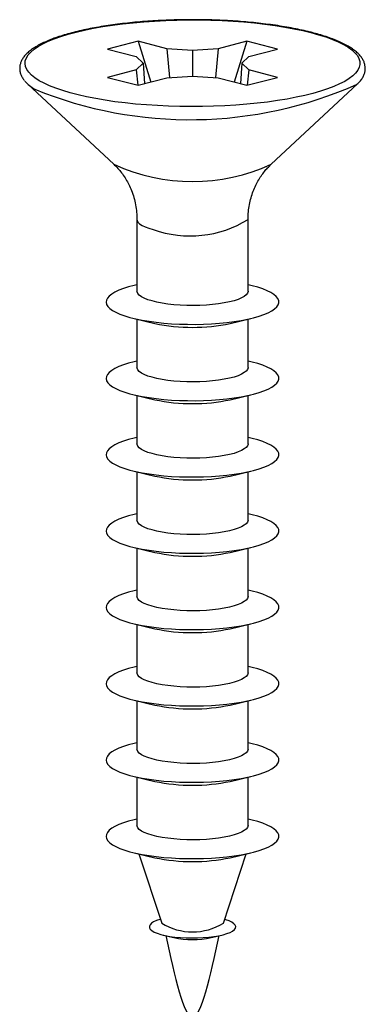
# Model space of a CAD drawing. Units: millimetres. Extents: x -570 to 3397, y -490 to 788.
# Drawn here: x -491 to -484, y 116 to 136 of the extents above; entities that cross this region are included whole.
import ezdxf

# ---------------------------------------------------------------- set-up
doc = ezdxf.new("R2010")
doc.units = ezdxf.units.MM
doc.layers.add('minuteria', color=41, linetype='Continuous')

msp = doc.modelspace()

# ---------------------------------------------------------------- linework, layer by layer
at = {"layer": 'minuteria'}
for p, q in [((-488.85293, 135.97187), (-489.47399, 135.81112)), ((-488.85293, 135.97187), (-488.59551, 135.1457)), ((-488.26688, 135.82019), (-488.85293, 135.97187)), ((-486.64556, 135.97187), (-487.23161, 135.82019)), ((-486.64556, 135.97187), (-486.90298, 135.1457)), ((-486.0245, 135.81112), (-486.64556, 135.97187)), ((-489.47399, 135.81112), (-488.88795, 135.65944)), ((-488.26688, 135.82019), (-488.21399, 135.23442)), ((-487.74925, 135.78429), (-488.26688, 135.82019)), ((-487.23161, 135.82019), (-487.74925, 135.78429)), ((-487.74925, 135.78429), (-487.74925, 135.26665)), ((-487.23161, 135.82019), (-487.2845, 135.23442)), ((-486.61055, 135.65944), (-486.0245, 135.81112)), ((-488.88795, 135.65944), (-488.74925, 135.52547)), ((-486.74925, 135.52547), (-486.61055, 135.65944)), ((-488.88795, 135.3915), (-489.47399, 135.23982)), ((-488.74925, 135.52547), (-488.88795, 135.3915)), ((-488.88795, 135.3915), (-488.85849, 135.08051)), ((-488.74925, 135.52547), (-488.72134, 135.11313)), ((-486.74925, 135.52547), (-486.77715, 135.11313)), ((-486.61055, 135.3915), (-486.74925, 135.52547)), ((-486.61055, 135.3915), (-486.64, 135.08051)), ((-486.0245, 135.23982), (-486.61055, 135.3915)), ((-489.47399, 135.23982), (-488.85293, 135.07907)), ((-488.85293, 135.07907), (-488.26688, 135.23075)), ((-488.26688, 135.23075), (-487.74925, 135.26665)), ((-487.74925, 135.26665), (-487.23161, 135.23075)), ((-487.23161, 135.23075), (-486.64556, 135.07907)), ((-486.64556, 135.07907), (-486.0245, 135.23982)), ((-491.09089, 135.10746), (-489.34104, 133.47904)), ((-486.15745, 133.47904), (-484.4076, 135.10746)), ((-484.4076, 135.10746), (-484.41632, 135.09949)), ((-488.87425, 132.3642), (-488.87425, 130.91125)), ((-486.62425, 130.91125), (-486.62425, 132.3642)), ((-488.87425, 131.03909), (-488.93361, 131.02496)), ((-486.56488, 131.02496), (-486.62425, 131.03909)), ((-488.93361, 130.35808), (-488.51063, 130.25743)), ((-488.87425, 130.34395), (-488.87425, 129.36577)), ((-486.98787, 130.25743), (-486.56488, 130.35808)), ((-486.62425, 129.36577), (-486.62425, 130.34395)), ((-488.87425, 129.49361), (-488.93361, 129.47948)), ((-486.56488, 129.47948), (-486.62425, 129.49361)), ((-488.93361, 128.8126), (-488.51063, 128.71195)), ((-488.87425, 128.79847), (-488.87425, 127.82029)), ((-486.98787, 128.71195), (-486.56488, 128.8126)), ((-486.62425, 127.82029), (-486.62425, 128.79847)), ((-488.87425, 127.94812), (-488.93361, 127.934)), ((-486.56488, 127.934), (-486.62425, 127.94812)), ((-488.93361, 127.26711), (-488.51063, 127.16647)), ((-488.87425, 127.25299), (-488.87425, 126.2748)), ((-486.98787, 127.16647), (-486.56488, 127.26711)), ((-486.62425, 126.2748), (-486.62425, 127.25299)), ((-488.87425, 126.40264), (-488.93361, 126.38852)), ((-486.56488, 126.38852), (-486.62425, 126.40264)), ((-488.93361, 125.72163), (-488.51063, 125.62099)), ((-488.87425, 125.70751), (-488.87425, 124.72932)), ((-486.98787, 125.62099), (-486.56488, 125.72163)), ((-486.62425, 124.72932), (-486.62425, 125.70751)), ((-488.87425, 124.85716), (-488.93361, 124.84304)), ((-486.56488, 124.84304), (-486.62425, 124.85716)), ((-488.93361, 124.17615), (-488.51063, 124.07551)), ((-488.87425, 124.16203), (-488.87425, 123.18384)), ((-486.98787, 124.07551), (-486.56488, 124.17615)), ((-486.62425, 123.18384), (-486.62425, 124.16203)), ((-488.87425, 123.31168), (-488.93361, 123.29755)), ((-486.56488, 123.29755), (-486.62425, 123.31168)), ((-488.93361, 122.63067), (-488.51063, 122.53003)), ((-488.87425, 122.61654), (-488.87425, 121.63836)), ((-486.98787, 122.53003), (-486.56488, 122.63067)), ((-486.62425, 121.63836), (-486.62425, 122.61654)), ((-488.87425, 121.7662), (-488.93361, 121.75207)), ((-486.56488, 121.75207), (-486.62425, 121.7662)), ((-488.93361, 121.08519), (-488.51063, 120.98454)), ((-488.87425, 121.07106), (-488.87425, 120.09288)), ((-486.98787, 120.98454), (-486.56488, 121.08519)), ((-486.62425, 120.09288), (-486.62425, 121.07106)), ((-488.87425, 120.22072), (-488.93361, 120.20659)), ((-486.56488, 120.20659), (-486.62425, 120.22072)), ((-488.93361, 119.53971), (-488.51063, 119.43906)), ((-488.83321, 119.51582), (-488.37385, 118.11359)), ((-487.12465, 118.11359), (-486.66529, 119.51582)), ((-486.98787, 119.43906), (-486.56488, 119.53971)), ((-488.34143, 117.87333), (-488.12994, 117.82301)), ((-487.36856, 117.82301), (-487.15706, 117.87333))]:
    msp.add_line(p, q, dxfattribs=at)
at = {"layer": 'minuteria', "flags": 128}
for points in [[(-485.35048, 136.14632), (-485.19401, 136.10299), (-485.0492, 136.05702), (-484.91671, 136.00863), (-484.79715, 135.95804), (-484.69105, 135.90547), (-484.59891, 135.85117), (-484.52114, 135.79538), (-484.4581, 135.73836), (-484.41008, 135.68037), (-484.3773, 135.62167), (-484.3599, 135.56253), (-484.35796, 135.50323), (-484.3715, 135.44402), (-484.40045, 135.38519), (-484.44468, 135.327), (-484.50399, 135.26971), (-484.5781, 135.21359), (-484.66669, 135.15889), (-484.76934, 135.10587), (-484.88559, 135.05476), (-485.0149, 135.0058), (-485.15669, 134.9592), (-485.3103, 134.9152), (-485.47505, 134.87397), (-485.65017, 134.83572), (-485.83487, 134.80062), (-486.02831, 134.76882), (-486.2296, 134.74048), (-486.43782, 134.71572), (-486.65202, 134.69465), (-486.87124, 134.67738), (-487.09445, 134.66397), (-487.32066, 134.65449), (-487.54882, 134.64899), (-487.7779, 134.64749), (-488.00684, 134.64999), (-488.23461, 134.65649), (-488.46016, 134.66696), (-488.68247, 134.68134), (-488.90053, 134.69957), (-489.11333, 134.72157), (-489.3199, 134.74724), (-489.51931, 134.77646), (-489.71065, 134.80909), (-489.89303, 134.845), (-490.06563, 134.88401), (-490.22766, 134.92595), (-490.37839, 134.97062), (-490.51712, 135.01782), (-490.64322, 135.06734), (-490.75611, 135.11895), (-490.85528, 135.17242), (-490.94029, 135.2275), (-491.01073, 135.28393), (-491.06629, 135.34147), (-491.10672, 135.39985), (-491.13183, 135.4588), (-491.1415, 135.51806), (-491.13569, 135.57734), (-491.11444, 135.6364), (-491.07783, 135.69494), (-491.02603, 135.75272), (-490.95928, 135.80945), (-490.87788, 135.86489), (-490.78221, 135.91878), (-490.6727, 135.97088), (-490.54985, 136.02095), (-490.41422, 136.06875), (-490.26643, 136.11407), (-490.10716, 136.15671), (-489.93713, 136.19647), (-489.75711, 136.23317), (-489.56794, 136.26664), (-489.37046, 136.29673), (-489.16559, 136.32329), (-488.95426, 136.34622), (-488.73743, 136.3654), (-488.51609, 136.38075), (-488.29125, 136.3922), (-488.06393, 136.39969), (-487.83518, 136.4032), (-487.60604, 136.4027), (-487.37756, 136.39819), (-487.15076, 136.38971), (-486.9267, 136.37728), (-486.7064, 136.36096), (-486.49085, 136.34084), (-486.28104, 136.31699), (-486.07793, 136.28953), (-485.88245, 136.25858), (-485.69548, 136.22429), (-485.51789, 136.18681), (-485.35048, 136.14632)], [(-488.87425, 132.36417), (-488.87116, 132.34264), (-488.85344, 132.30845), (-488.82021, 132.27504), (-488.77195, 132.24288), (-488.70934, 132.21243), (-488.63324, 132.1841), (-488.54474, 132.15831)], [(-488.93361, 131.02496), (-489.04332, 130.99643), (-489.14796, 130.96372), (-489.24029, 130.92863), (-489.31953, 130.89145), (-489.38496, 130.85251), (-489.43603, 130.81216), (-489.47226, 130.77075), (-489.49336, 130.72864), (-489.49913, 130.68621), (-489.48952, 130.64382), (-489.46461, 130.60185), (-489.42463, 130.56067), (-489.36993, 130.52064), (-489.30099, 130.48212), (-489.21841, 130.44543), (-489.12292, 130.4109), (-489.01535, 130.37884), (-488.89666, 130.34953), (-488.76789, 130.32322), (-488.63016, 130.30015), (-488.48469, 130.28052), (-488.33276, 130.26451), (-488.17571, 130.25224), (-488.0149, 130.24383), (-487.85176, 130.23936), (-487.68772, 130.23887), (-487.52422, 130.24235), (-487.36269, 130.24977), (-487.20457, 130.26108), (-487.05123, 130.27618), (-486.90402, 130.29492), (-486.76424, 130.31715), (-486.63312, 130.34266), (-486.51181, 130.37125), (-486.51181, 130.37125)], [(-486.51181, 130.37125), (-486.40137, 130.40264), (-486.30278, 130.43658), (-486.2169, 130.47276), (-486.14448, 130.51086), (-486.08617, 130.55055), (-486.04247, 130.59147), (-486.01377, 130.63328), (-486.00033, 130.67559), (-486.00225, 130.71805), (-486.01953, 130.76027), (-486.052, 130.80189), (-486.0994, 130.84254), (-486.16129, 130.88187), (-486.23713, 130.91952), (-486.32627, 130.95516), (-486.42791, 130.98849), (-486.54116, 131.01921), (-486.56488, 131.02496)], [(-486.62425, 130.91125), (-486.62437, 130.90693), (-486.63424, 130.87253), (-486.65976, 130.83867), (-486.70057, 130.80583), (-486.7561, 130.77447), (-486.82558, 130.74503), (-486.90802, 130.71792), (-487.00227, 130.69352), (-487.10701, 130.67219), (-487.22076, 130.6542), (-487.34194, 130.63983), (-487.46882, 130.62927), (-487.59965, 130.62266), (-487.73258, 130.62011), (-487.86574, 130.62164), (-487.99726, 130.62724), (-488.1253, 130.63683), (-488.24807, 130.65026), (-488.36383, 130.66737), (-488.47096, 130.68789), (-488.56797, 130.71155), (-488.65348, 130.73802), (-488.72629, 130.76691), (-488.78539, 130.79783), (-488.82995, 130.83035), (-488.85933, 130.864), (-488.87313, 130.89831), (-488.87425, 130.91125)], [(-488.93361, 129.47948), (-489.04332, 129.45095), (-489.14796, 129.41824), (-489.24029, 129.38315), (-489.31953, 129.34597), (-489.38496, 129.30703), (-489.43603, 129.26668), (-489.47226, 129.22527), (-489.49336, 129.18316), (-489.49913, 129.14073), (-489.48952, 129.09834), (-489.46461, 129.05637), (-489.42463, 129.01519), (-489.36993, 128.97516), (-489.30099, 128.93663), (-489.21841, 128.89995), (-489.12292, 128.86542), (-489.01535, 128.83336), (-488.89666, 128.80405), (-488.76789, 128.77774), (-488.63016, 128.75467), (-488.48469, 128.73504), (-488.33276, 128.71902), (-488.17571, 128.70676), (-488.0149, 128.69835), (-487.85176, 128.69388), (-487.68772, 128.69338), (-487.52422, 128.69686), (-487.36269, 128.70429), (-487.20457, 128.7156), (-487.05123, 128.73069), (-486.90402, 128.74944), (-486.76424, 128.77166), (-486.63312, 128.79718), (-486.51181, 128.82577), (-486.51181, 128.82577)], [(-486.51181, 128.82577), (-486.40137, 128.85716), (-486.30278, 128.8911), (-486.2169, 128.92728), (-486.14448, 128.96538), (-486.08617, 129.00506), (-486.04247, 129.04599), (-486.01377, 129.0878), (-486.00033, 129.13011), (-486.00225, 129.17257), (-486.01953, 129.21479), (-486.052, 129.25641), (-486.0994, 129.29706), (-486.16129, 129.33639), (-486.23713, 129.37404), (-486.32627, 129.40968), (-486.42791, 129.44301), (-486.54116, 129.47373), (-486.56488, 129.47948)], [(-486.62425, 129.36577), (-486.62437, 129.36145), (-486.63424, 129.32705), (-486.65976, 129.29319), (-486.70057, 129.26035), (-486.7561, 129.22899), (-486.82558, 129.19954), (-486.90802, 129.17244), (-487.00227, 129.14804), (-487.10701, 129.12671), (-487.22076, 129.10872), (-487.34194, 129.09435), (-487.46882, 129.08379), (-487.59965, 129.07718), (-487.73258, 129.07463), (-487.86574, 129.07616), (-487.99726, 129.08176), (-488.1253, 129.09135), (-488.24807, 129.10478), (-488.36383, 129.12188), (-488.47096, 129.14241), (-488.56797, 129.16607), (-488.65348, 129.19253), (-488.72629, 129.22143), (-488.78539, 129.25235), (-488.82995, 129.28486), (-488.85933, 129.31851), (-488.87313, 129.35283), (-488.87425, 129.36577)], [(-488.93361, 127.934), (-489.04332, 127.90546), (-489.14796, 127.87276), (-489.24029, 127.83767), (-489.31953, 127.80049), (-489.38496, 127.76155), (-489.43603, 127.7212), (-489.47226, 127.67979), (-489.49336, 127.63768), (-489.49913, 127.59525), (-489.48952, 127.55286), (-489.46461, 127.51089), (-489.42463, 127.46971), (-489.36993, 127.42968), (-489.30099, 127.39115), (-489.21841, 127.35447), (-489.12292, 127.31994), (-489.01535, 127.28788), (-488.89666, 127.25857), (-488.76789, 127.23226), (-488.63016, 127.20919), (-488.48469, 127.18956), (-488.33276, 127.17354), (-488.17571, 127.16128), (-488.0149, 127.15287), (-487.85176, 127.1484), (-487.68772, 127.1479), (-487.52422, 127.15138), (-487.36269, 127.15881), (-487.20457, 127.17012), (-487.05123, 127.18521), (-486.90402, 127.20395), (-486.76424, 127.22618), (-486.63312, 127.2517), (-486.51181, 127.28028), (-486.51181, 127.28028)], [(-486.62425, 127.82029), (-486.62437, 127.81597), (-486.63424, 127.78157), (-486.65976, 127.74771), (-486.70057, 127.71487), (-486.7561, 127.6835), (-486.82558, 127.65406), (-486.90802, 127.62696), (-487.00227, 127.60256), (-487.10701, 127.58122), (-487.22076, 127.56324), (-487.34194, 127.54887), (-487.46882, 127.53831), (-487.59965, 127.5317), (-487.73258, 127.52915), (-487.86574, 127.53068), (-487.99726, 127.53628), (-488.1253, 127.54586), (-488.24807, 127.5593), (-488.36383, 127.5764), (-488.47096, 127.59693), (-488.56797, 127.62059), (-488.65348, 127.64705), (-488.72629, 127.67595), (-488.78539, 127.70687), (-488.82995, 127.73938), (-488.85933, 127.77303), (-488.87313, 127.80735), (-488.87425, 127.82029)], [(-486.51181, 127.28028), (-486.40137, 127.31168), (-486.30278, 127.34562), (-486.2169, 127.3818), (-486.14448, 127.4199), (-486.08617, 127.45958), (-486.04247, 127.50051), (-486.01377, 127.54231), (-486.00033, 127.58463), (-486.00225, 127.62709), (-486.01953, 127.66931), (-486.052, 127.71093), (-486.0994, 127.75158), (-486.16129, 127.7909), (-486.23713, 127.82855), (-486.32627, 127.8642), (-486.42791, 127.89753), (-486.54116, 127.92825), (-486.56488, 127.934)], [(-488.93361, 126.38852), (-489.04332, 126.35998), (-489.14796, 126.32728), (-489.24029, 126.29218), (-489.31953, 126.25501), (-489.38496, 126.21607), (-489.43603, 126.17572), (-489.47226, 126.13431), (-489.49336, 126.0922), (-489.49913, 126.04977), (-489.48952, 126.00738), (-489.46461, 125.96541), (-489.42463, 125.92423), (-489.36993, 125.8842), (-489.30099, 125.84567), (-489.21841, 125.80898), (-489.12292, 125.77446), (-489.01535, 125.7424), (-488.89666, 125.71309), (-488.76789, 125.68678), (-488.63016, 125.66371), (-488.48469, 125.64408), (-488.33276, 125.62806), (-488.17571, 125.6158), (-488.0149, 125.60739), (-487.85176, 125.60292), (-487.68772, 125.60242), (-487.52422, 125.6059), (-487.36269, 125.61333), (-487.20457, 125.62464), (-487.05123, 125.63973), (-486.90402, 125.65847), (-486.76424, 125.6807), (-486.63312, 125.70622), (-486.51181, 125.7348), (-486.51181, 125.7348)], [(-486.62425, 126.2748), (-486.62437, 126.27049), (-486.63424, 126.23609), (-486.65976, 126.20223), (-486.70057, 126.16939), (-486.7561, 126.13802), (-486.82558, 126.10858), (-486.90802, 126.08147), (-487.00227, 126.05708), (-487.10701, 126.03574), (-487.22076, 126.01776), (-487.34194, 126.00339), (-487.46882, 125.99282), (-487.59965, 125.98622), (-487.73258, 125.98367), (-487.86574, 125.9852), (-487.99726, 125.9908), (-488.1253, 126.00038), (-488.24807, 126.01382), (-488.36383, 126.03092), (-488.47096, 126.05145), (-488.56797, 126.07511), (-488.65348, 126.10157), (-488.72629, 126.13047), (-488.78539, 126.16139), (-488.82995, 126.1939), (-488.85933, 126.22755), (-488.87313, 126.26186), (-488.87425, 126.2748)], [(-486.51181, 125.7348), (-486.40137, 125.7662), (-486.30278, 125.80014), (-486.2169, 125.83631), (-486.14448, 125.87441), (-486.08617, 125.9141), (-486.04247, 125.95503), (-486.01377, 125.99683), (-486.00033, 126.03915), (-486.00225, 126.08161), (-486.01953, 126.12383), (-486.052, 126.16545), (-486.0994, 126.2061), (-486.16129, 126.24542), (-486.23713, 126.28307), (-486.32627, 126.31872), (-486.42791, 126.35205), (-486.54116, 126.38277), (-486.56488, 126.38852)], [(-488.93361, 124.84304), (-489.04332, 124.8145), (-489.14796, 124.7818), (-489.24029, 124.7467), (-489.31953, 124.70952), (-489.38496, 124.67059), (-489.43603, 124.63024), (-489.47226, 124.58883), (-489.49336, 124.54672), (-489.49913, 124.50428), (-489.48952, 124.4619), (-489.46461, 124.41993), (-489.42463, 124.37875), (-489.36993, 124.33872), (-489.30099, 124.30019), (-489.21841, 124.2635), (-489.12292, 124.22898), (-489.01535, 124.19692), (-488.89666, 124.16761), (-488.76789, 124.1413), (-488.63016, 124.11823), (-488.48469, 124.0986), (-488.33276, 124.08258), (-488.17571, 124.07031), (-488.0149, 124.06191), (-487.85176, 124.05744), (-487.68772, 124.05694), (-487.52422, 124.06042), (-487.36269, 124.06785), (-487.20457, 124.07916), (-487.05123, 124.09425), (-486.90402, 124.11299), (-486.76424, 124.13522), (-486.63312, 124.16074), (-486.51181, 124.18932), (-486.51181, 124.18932)], [(-486.51181, 124.18932), (-486.40137, 124.22072), (-486.30278, 124.25466), (-486.2169, 124.29083), (-486.14448, 124.32893), (-486.08617, 124.36862), (-486.04247, 124.40955), (-486.01377, 124.45135), (-486.00033, 124.49367), (-486.00225, 124.53613), (-486.01953, 124.57835), (-486.052, 124.61997), (-486.0994, 124.66062), (-486.16129, 124.69994), (-486.23713, 124.73759), (-486.32627, 124.77324), (-486.42791, 124.80657), (-486.54116, 124.83729), (-486.56488, 124.84304)], [(-486.62425, 124.72932), (-486.62437, 124.72501), (-486.63424, 124.69061), (-486.65976, 124.65675), (-486.70057, 124.6239), (-486.7561, 124.59254), (-486.82558, 124.5631), (-486.90802, 124.53599), (-487.00227, 124.5116), (-487.10701, 124.49026), (-487.22076, 124.47228), (-487.34194, 124.45791), (-487.46882, 124.44734), (-487.59965, 124.44074), (-487.73258, 124.43818), (-487.86574, 124.43972), (-487.99726, 124.44532), (-488.1253, 124.4549), (-488.24807, 124.46834), (-488.36383, 124.48544), (-488.47096, 124.50597), (-488.56797, 124.52963), (-488.65348, 124.55609), (-488.72629, 124.58499), (-488.78539, 124.61591), (-488.82995, 124.64842), (-488.85933, 124.68207), (-488.87313, 124.71638), (-488.87425, 124.72932)], [(-488.93361, 123.29755), (-489.04332, 123.26902), (-489.14796, 123.23632), (-489.24029, 123.20122), (-489.31953, 123.16404), (-489.38496, 123.12511), (-489.43603, 123.08476), (-489.47226, 123.04334), (-489.49336, 123.00124), (-489.49913, 122.9588), (-489.48952, 122.91642), (-489.46461, 122.87445), (-489.42463, 122.83327), (-489.36993, 122.79324), (-489.30099, 122.75471), (-489.21841, 122.71802), (-489.12292, 122.6835), (-489.01535, 122.65144), (-488.89666, 122.62212), (-488.76789, 122.59582), (-488.63016, 122.57275), (-488.48469, 122.55312), (-488.33276, 122.5371), (-488.17571, 122.52483), (-488.0149, 122.51643), (-487.85176, 122.51196), (-487.68772, 122.51146), (-487.52422, 122.51494), (-487.36269, 122.52237), (-487.20457, 122.53368), (-487.05123, 122.54877), (-486.90402, 122.56751), (-486.76424, 122.58974), (-486.63312, 122.61526), (-486.51181, 122.64384), (-486.51181, 122.64384)], [(-486.51181, 122.64384), (-486.40137, 122.67524), (-486.30278, 122.70917), (-486.2169, 122.74535), (-486.14448, 122.78345), (-486.08617, 122.82314), (-486.04247, 122.86406), (-486.01377, 122.90587), (-486.00033, 122.94819), (-486.00225, 122.99064), (-486.01953, 123.03287), (-486.052, 123.07449), (-486.0994, 123.11514), (-486.16129, 123.15446), (-486.23713, 123.19211), (-486.32627, 123.22776), (-486.42791, 123.26109), (-486.54116, 123.2918), (-486.56488, 123.29755)], [(-486.62425, 123.18384), (-486.62437, 123.17953), (-486.63424, 123.14512), (-486.65976, 123.11126), (-486.70057, 123.07842), (-486.7561, 123.04706), (-486.82558, 123.01762), (-486.90802, 122.99051), (-487.00227, 122.96612), (-487.10701, 122.94478), (-487.22076, 122.9268), (-487.34194, 122.91242), (-487.46882, 122.90186), (-487.59965, 122.89526), (-487.73258, 122.8927), (-487.86574, 122.89424), (-487.99726, 122.89983), (-488.1253, 122.90942), (-488.24807, 122.92286), (-488.36383, 122.93996), (-488.47096, 122.96048), (-488.56797, 122.98414), (-488.65348, 123.01061), (-488.72629, 123.0395), (-488.78539, 123.07043), (-488.82995, 123.10294), (-488.85933, 123.13659), (-488.87313, 123.1709), (-488.87425, 123.18384)], [(-488.93361, 121.75207), (-489.04332, 121.72354), (-489.14796, 121.69084), (-489.24029, 121.65574), (-489.31953, 121.61856), (-489.38496, 121.57963), (-489.43603, 121.53927), (-489.47226, 121.49786), (-489.49336, 121.45576), (-489.49913, 121.41332), (-489.48952, 121.37093), (-489.46461, 121.32897), (-489.42463, 121.28779), (-489.36993, 121.24776), (-489.30099, 121.20923), (-489.21841, 121.17254), (-489.12292, 121.13801), (-489.01535, 121.10595), (-488.89666, 121.07664), (-488.76789, 121.05034), (-488.63016, 121.02727), (-488.48469, 121.00764), (-488.33276, 120.99162), (-488.17571, 120.97935), (-488.0149, 120.97095), (-487.85176, 120.96648), (-487.68772, 120.96598), (-487.52422, 120.96946), (-487.36269, 120.97689), (-487.20457, 120.9882), (-487.05123, 121.00329), (-486.90402, 121.02203), (-486.76424, 121.04426), (-486.63312, 121.06978), (-486.51181, 121.09836), (-486.51181, 121.09836)], [(-486.62425, 121.63836), (-486.62437, 121.63405), (-486.63424, 121.59964), (-486.65976, 121.56578), (-486.70057, 121.53294), (-486.7561, 121.50158), (-486.82558, 121.47214), (-486.90802, 121.44503), (-487.00227, 121.42064), (-487.10701, 121.3993), (-487.22076, 121.38132), (-487.34194, 121.36694), (-487.46882, 121.35638), (-487.59965, 121.34978), (-487.73258, 121.34722), (-487.86574, 121.34875), (-487.99726, 121.35435), (-488.1253, 121.36394), (-488.24807, 121.37738), (-488.36383, 121.39448), (-488.47096, 121.415), (-488.56797, 121.43866), (-488.65348, 121.46513), (-488.72629, 121.49402), (-488.78539, 121.52494), (-488.82995, 121.55746), (-488.85933, 121.59111), (-488.87313, 121.62542), (-488.87425, 121.63836)], [(-486.51181, 121.09836), (-486.40137, 121.12976), (-486.30278, 121.16369), (-486.2169, 121.19987), (-486.14448, 121.23797), (-486.08617, 121.27766), (-486.04247, 121.31858), (-486.01377, 121.36039), (-486.00033, 121.40271), (-486.00225, 121.44516), (-486.01953, 121.48739), (-486.052, 121.52901), (-486.0994, 121.56966), (-486.16129, 121.60898), (-486.23713, 121.64663), (-486.32627, 121.68227), (-486.42791, 121.7156), (-486.54116, 121.74632), (-486.56488, 121.75207)], [(-488.93361, 120.20659), (-489.04332, 120.17806), (-489.14796, 120.14535), (-489.24029, 120.11026), (-489.31953, 120.07308), (-489.38496, 120.03414), (-489.43603, 119.99379), (-489.47226, 119.95238), (-489.49336, 119.91027), (-489.49913, 119.86784), (-489.48952, 119.82545), (-489.46461, 119.78349), (-489.42463, 119.74231), (-489.36993, 119.70228), (-489.30099, 119.66375), (-489.21841, 119.62706), (-489.12292, 119.59253), (-489.01535, 119.56047), (-488.89666, 119.53116), (-488.76789, 119.50486), (-488.63016, 119.48179), (-488.48469, 119.46216), (-488.33276, 119.44614), (-488.17571, 119.43387), (-488.0149, 119.42547), (-487.85176, 119.42099), (-487.68772, 119.4205), (-487.52422, 119.42398), (-487.36269, 119.4314), (-487.20457, 119.44271), (-487.05123, 119.45781), (-486.90402, 119.47655), (-486.76424, 119.49878), (-486.63312, 119.52429), (-486.51181, 119.55288), (-486.51181, 119.55288)], [(-486.62425, 120.09288), (-486.62437, 120.08857), (-486.63424, 120.05416), (-486.65976, 120.0203), (-486.70057, 119.98746), (-486.7561, 119.9561), (-486.82558, 119.92666), (-486.90802, 119.89955), (-487.00227, 119.87516), (-487.10701, 119.85382), (-487.22076, 119.83584), (-487.34194, 119.82146), (-487.46882, 119.8109), (-487.59965, 119.80429), (-487.73258, 119.80174), (-487.86574, 119.80327), (-487.99726, 119.80887), (-488.1253, 119.81846), (-488.24807, 119.8319), (-488.36383, 119.849), (-488.47096, 119.86952), (-488.56797, 119.89318), (-488.65348, 119.91965), (-488.72629, 119.94854), (-488.78539, 119.97946), (-488.82995, 120.01198), (-488.85933, 120.04563), (-488.87313, 120.07994), (-488.87425, 120.09288)], [(-486.51181, 119.55288), (-486.40137, 119.58428), (-486.30278, 119.61821), (-486.2169, 119.65439), (-486.14448, 119.69249), (-486.08617, 119.73218), (-486.04247, 119.7731), (-486.01377, 119.81491), (-486.00033, 119.85722), (-486.00225, 119.89968), (-486.01953, 119.94191), (-486.052, 119.98353), (-486.0994, 120.02417), (-486.16129, 120.0635), (-486.23713, 120.10115), (-486.32627, 120.13679), (-486.42791, 120.17012), (-486.54116, 120.20084), (-486.56488, 120.20659)], [(-488.39941, 118.19161), (-488.40791, 118.18913), (-488.47881, 118.16508), (-488.53669, 118.1388), (-488.58051, 118.11075), (-488.60951, 118.08145), (-488.62315, 118.0514), (-488.62119, 118.02115), (-488.60368, 117.99124), (-488.57092, 117.9622), (-488.5235, 117.93455), (-488.46226, 117.90878), (-488.38829, 117.88536), (-488.30293, 117.86469), (-488.20768, 117.84715), (-488.10425, 117.83306), (-487.99449, 117.82266), (-487.88035, 117.81614), (-487.76387, 117.81362), (-487.64713, 117.81513), (-487.53221, 117.82066), (-487.42116, 117.83011), (-487.31597, 117.8433), (-487.21852, 117.86), (-487.13053, 117.87992)], [(-487.13053, 117.87992), (-487.05358, 117.90269), (-486.98905, 117.92791), (-486.93808, 117.95514), (-486.90159, 117.98388), (-486.88023, 118.01362), (-486.87437, 118.04384), (-486.88412, 118.07398), (-486.90932, 118.10352), (-486.9495, 118.13193), (-487.00395, 118.1587), (-487.0717, 118.18335), (-487.09909, 118.19161)]]:
    msp.add_lwpolyline(points, dxfattribs=at)
at = {"layer": 'minuteria'}
for centre, radius, start, end in [((-490.54207, 135.68804), 0.79813, 221.000725, 239.640152), ((-487.7985, 142.71838), 8.33586, 247.81975, 293.937423), ((-487.74925, 136.93049), 3.80083, 245.241115, 294.758885), ((-487.7973, 134.24665), 2.21807, 250.307269, 301.928743), ((-487.74925, 133.87682), 3.6986, 258.120399, 281.879601), ((-487.74925, 132.33134), 3.6986, 258.120399, 281.879601), ((-487.74925, 130.78586), 3.6986, 258.120399, 281.879601), ((-487.74925, 129.24038), 3.6986, 258.120399, 281.879601), ((-487.74925, 127.69489), 3.6986, 258.120399, 281.879601), ((-487.74925, 126.14941), 3.6986, 258.120399, 281.879601), ((-487.74925, 124.60393), 3.6986, 258.120399, 281.879601), ((-487.74925, 123.05845), 3.6986, 258.120399, 281.879601), ((-487.74925, 119.13198), 1.19467, 238.478316, 301.521684), ((-487.74925, 119.6082), 1.82533, 257.96205, 282.03795)]:
    msp.add_arc(centre, radius, start, end, dxfattribs=at)
for points, knots in [([(-485.32351, 136.14655), (-485.35111, 136.15355), (-485.43148, 136.17394), (-485.57167, 136.20559), (-485.74637, 136.24043), (-485.92888, 136.27217), (-486.11836, 136.30078), (-486.31413, 136.32615), (-486.51545, 136.34821), (-486.72155, 136.36688), (-486.93163, 136.3821), (-487.14489, 136.39383), (-487.3605, 136.40201), (-487.57761, 136.40663), (-487.79539, 136.40767), (-488.01298, 136.40511), (-488.22952, 136.39898), (-488.44417, 136.3893), (-488.65611, 136.37609), (-488.86449, 136.35941), (-489.06851, 136.33932), (-489.26739, 136.31588), (-489.46037, 136.28917), (-489.64671, 136.25929), (-489.82572, 136.22632), (-489.99672, 136.19035), (-490.15911, 136.15149), (-490.3123, 136.10982), (-490.45578, 136.06542), (-490.58907, 136.01833), (-490.71178, 135.96856), (-490.82352, 135.91604), (-490.92397, 135.86061), (-491.01275, 135.80197), (-491.08922, 135.73979), (-491.15018, 135.67615), (-491.19578, 135.61202), (-491.22695, 135.54867), (-491.24593, 135.48262), (-491.25154, 135.41462), (-491.24307, 135.34614), (-491.22102, 135.2804), (-491.1912, 135.22302), (-491.16412, 135.18927), (-491.15263, 135.17494)], [0, 0, 0, 0, 0.01302157, 0.0379248, 0.06278309, 0.08759848, 0.11237988, 0.1371343, 0.16186734, 0.18658353, 0.2112866, 0.23597971, 0.26066558, 0.28534661, 0.31002502, 0.33470292, 0.35938188, 0.3840638, 0.40875087, 0.43344545, 0.4581502, 0.48286815, 0.50760288, 0.5323587, 0.55714088, 0.58195599, 0.60681232, 0.63172043, 0.65669389, 0.6817501, 0.70691112, 0.73220366, 0.75765645, 0.78328895, 0.80907725, 0.83479178, 0.85730094, 0.87857114, 0.89889514, 0.920443, 0.94143374, 0.96243401, 0.98405652, 1, 1, 1, 1]), ([(-484.41839, 135.09871), (-484.39906, 135.11669), (-484.35696, 135.15583), (-484.31061, 135.21821), (-484.27574, 135.28386), (-484.25466, 135.34987), (-484.24685, 135.41802), (-484.25336, 135.48685), (-484.27321, 135.55308), (-484.30574, 135.61701), (-484.35123, 135.67938), (-484.41051, 135.74066), (-484.48412, 135.80071), (-484.57174, 135.85894), (-484.67236, 135.91474), (-484.78488, 135.96778), (-484.90846, 136.01801), (-485.0428, 136.0654), (-485.18081, 136.10838), (-485.2781, 136.13441), (-485.32351, 136.14655)], [0, 0, 0, 0, 0.051262098, 0.111577598, 0.162693327, 0.21139573, 0.263067323, 0.313160867, 0.363097742, 0.414284195, 0.468055505, 0.524952785, 0.584451573, 0.645331211, 0.70646879, 0.767300228, 0.827747339, 0.88784467, 0.947653486, 1, 1, 1, 1]), ([(-489.34072, 133.47806), (-489.33594, 133.47382), (-489.30953, 133.45037), (-489.25675, 133.39454), (-489.18497, 133.30853), (-489.11544, 133.20869), (-489.05199, 133.09906), (-488.9947, 132.978), (-488.94517, 132.84315), (-488.90646, 132.69673), (-488.88302, 132.54674), (-488.87297, 132.4353), (-488.87503, 132.37472), (-488.87538, 132.36443)], [0, 0, 0, 0, 0.02060729, 0.11394434, 0.21338459, 0.31883206, 0.41756827, 0.51893911, 0.63363506, 0.74893212, 0.86351572, 0.97682204, 1, 1, 1, 1]), ([(-486.62392, 132.36437), (-486.62403, 132.36682), (-486.62632, 132.41865), (-486.61802, 132.51935), (-486.5985, 132.6635), (-486.56533, 132.80186), (-486.52177, 132.93275), (-486.46899, 133.05463), (-486.40918, 133.16594), (-486.34476, 133.26546), (-486.27863, 133.35175), (-486.21626, 133.42242), (-486.17763, 133.45935), (-486.16029, 133.47591)], [0, 0, 0, 0, 0.005542566, 0.117297018, 0.227303319, 0.335429805, 0.441514209, 0.545285947, 0.646329963, 0.744084115, 0.837912686, 0.927282664, 1, 1, 1, 1])]:
    msp.add_open_spline(points, degree=3, knots=knots, dxfattribs=at)
msp.add_open_spline([(-488.29123, 117.86138), (-488.11057, 117.03417), (-487.74925, 115.37974), (-487.38793, 117.03417), (-487.20727, 117.86138)], degree=3, dxfattribs=at)

doc.saveas('drawing.dxf')
